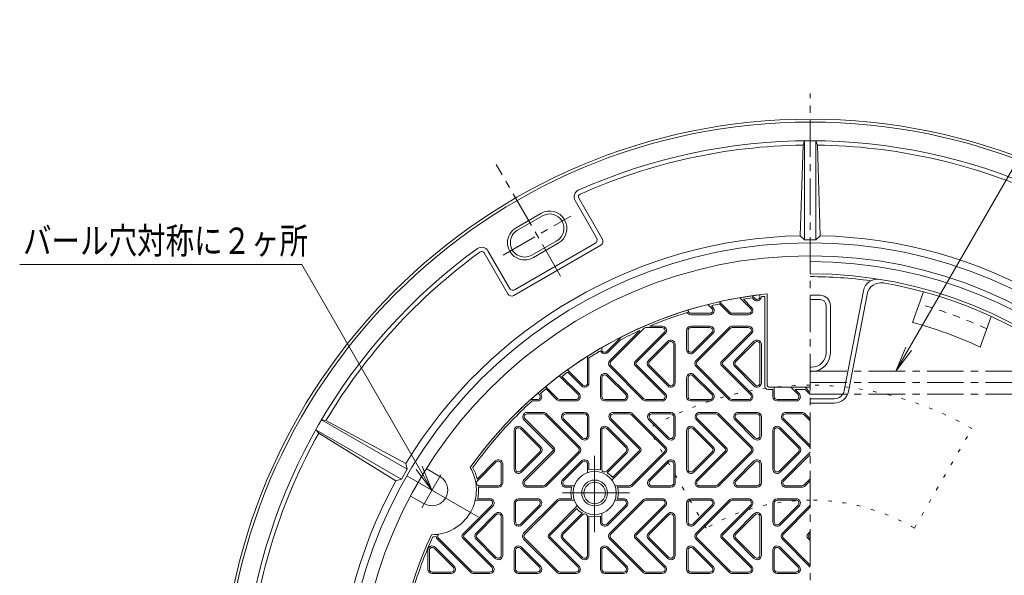
# Model space of a CAD drawing. Units: millimetres. Extents: x -1058 to 1099, y -801 to 809.
# Drawn here: x -1058 to -373, y 392 to 779 of the extents above; entities that cross this region are included whole.
import ezdxf

# ---------------------------------------------------------------- set-up
doc = ezdxf.new("R2010")
doc.units = ezdxf.units.MM
doc.header["$LTSCALE"] = 6
for name, pattern in [('JWW_CENTER1', [6.773333, 4.233333, -0.846667, 0.846667, -0.846667]), ('JWW_DASHED1', [1.693333, 0.846667, -0.846667]), ('JWW_HOJO', [1.693333, -1.27, 0.423333])]:
    doc.linetypes.add(name, pattern=pattern)
for name, color, linetype in [('0-7', 7, 'Continuous'), ('0-9', 7, 'Continuous'), ('仕上', 7, 'Continuous'), ('寸法', 7, 'Continuous'), ('建具', 7, 'Continuous'), ('躯体', 7, 'Continuous'), ('通り芯', 7, 'Continuous')]:
    doc.layers.add(name, color=color, linetype=linetype)
doc.styles.add('ＭＳ ゴシック', font='txt', dxfattribs={"height": 1})

msp = doc.modelspace()

# ---------------------------------------------------------------- linework, layer by layer
at = {"layer": '0-7', "color": 7, "linetype": 'JWW_HOJO', "lineweight": 9}
for p, q in [((-580.33, 425.12), (-620.33, 494.4)), ((-435.33, 425.12), (-395.33, 494.4))]:
    msp.add_line(p, q, dxfattribs=at)
for radius, start, end in [(225, 90, 120.00002), (225, 59.99998, 90), (145, 90, 120.00002), (145, 59.99998, 90)]:
    msp.add_arc((-507.83, 299.55), radius, start, end, dxfattribs=at)
at = {"layer": '0-9', "color": 3, "linetype": 'Continuous', "lineweight": 9}
for p, q in [((-563.51, 575.13), (-570.97, 582.59)), ((-549.37, 577.96), (-556.79, 585.38)), ((-548.66, 578.67), (-554.28, 584.28)), ((-546.24, 584.73), (-548.23, 586.72)), ((-546.95, 584.03), (-548.14, 585.22)), ((-542.83, 586.15), (-542.83, 587.43)), ((-578.97, 580.69), (-576.24, 577.96)), ((-576.6, 579.73), (-575.53, 578.67)), ((-564.22, 574.43), (-570.87, 581.08)), ((-590.83, 574.55), (-577.66, 574.55)), ((-590.83, 573.55), (-577.66, 573.55)), ((-562.1, 574.55), (-550.79, 574.55)), ((-562.1, 573.55), (-550.79, 573.55)), ((-626.28, 562.61), (-647.22, 541.67)), ((-623.51, 563.96), (-646.51, 540.96)), ((-610.78, 564.55), (-622.1, 564.55)), ((-610.78, 565.55), (-619.52, 565.55)), ((-593.83, 562.55), (-593.83, 549.38)), ((-592.83, 562.55), (-592.83, 549.38)), ((-577.66, 565.55), (-590.83, 565.55)), ((-577.66, 564.55), (-590.83, 564.55)), ((-564.22, 564.67), (-587.22, 541.67)), ((-563.51, 563.96), (-586.51, 540.96)), ((-550.79, 565.55), (-562.1, 565.55)), ((-550.79, 564.55), (-562.1, 564.55)), ((-639.38, 557.99), (-649.41, 547.96)), ((-639.94, 556.02), (-648.71, 547.26)), ((-629.54, 540.96), (-609.37, 561.13)), ((-628.84, 540.26), (-608.66, 560.43)), ((-606.95, 555.07), (-620.35, 541.67)), ((-576.24, 561.13), (-589.41, 547.96)), ((-575.53, 560.43), (-588.71, 547.26)), ((-569.54, 540.96), (-549.37, 561.13)), ((-568.84, 540.26), (-548.66, 560.43)), ((-546.95, 555.07), (-560.35, 541.67)), ((-652.83, 550.7), (-652.83, 549.38)), ((-606.24, 554.36), (-619.64, 540.96)), ((-602.83, 526.15), (-602.83, 552.95)), ((-601.83, 526.15), (-601.83, 552.95)), ((-546.24, 554.36), (-559.64, 540.96)), ((-542.83, 526.15), (-542.83, 552.95)), ((-541.83, 526.15), (-541.83, 552.95)), ((-662.83, 526.15), (-662.83, 544.65)), ((-661.83, 526.15), (-661.83, 543.51)), ((-666.24, 524.73), (-676.77, 535.26)), ((-624.22, 514.43), (-647.22, 537.43)), ((-623.51, 515.13), (-646.51, 538.13)), ((-609.37, 517.96), (-629.54, 538.13)), ((-608.66, 518.67), (-628.84, 538.84)), ((-606.95, 524.03), (-620.35, 537.43)), ((-606.24, 524.73), (-619.64, 538.13)), ((-564.22, 514.43), (-587.22, 537.43)), ((-563.51, 515.13), (-586.51, 538.13)), ((-549.37, 517.96), (-569.54, 538.13)), ((-548.66, 518.67), (-568.84, 538.84)), ((-546.95, 524.03), (-560.35, 537.43)), ((-546.24, 524.73), (-559.64, 538.13)), ((-669.37, 517.96), (-682.47, 531.06)), ((-668.66, 518.67), (-680.59, 530.6)), ((-666.95, 524.03), (-676.52, 533.59)), ((-653.83, 516.55), (-653.83, 529.72)), ((-652.83, 516.55), (-652.83, 529.72)), ((-649.41, 531.13), (-636.24, 517.96)), ((-648.71, 531.84), (-635.53, 518.67)), ((-593.83, 516.55), (-593.83, 529.72)), ((-592.83, 516.55), (-592.83, 529.72)), ((-589.41, 531.13), (-576.24, 517.96)), ((-588.71, 531.84), (-575.53, 518.67)), ((-683.51, 515.13), (-691.97, 523.59)), ((-684.22, 514.43), (-691.67, 521.88)), ((-533.83, 516.55), (-533.83, 521.55)), ((-532.83, 516.55), (-532.83, 523.05)), ((-521.33, 523.05), (-516.24, 517.96)), ((-518.41, 521.55), (-515.53, 518.67)), ((-507.83, 519.45), (-511.43, 523.05)), ((-507.83, 518.03), (-511.34, 521.55)), ((-702.44, 514.55), (-697.66, 514.55)), ((-697.34, 519.06), (-696.24, 517.96)), ((-682.1, 514.55), (-670.79, 514.55)), ((-650.83, 514.55), (-637.66, 514.55)), ((-622.1, 514.55), (-610.78, 514.55)), ((-590.83, 514.55), (-577.66, 514.55)), ((-562.1, 514.55), (-550.79, 514.55)), ((-530.83, 514.55), (-517.66, 514.55)), ((-701.31, 513.55), (-697.66, 513.55)), ((-682.1, 513.55), (-670.79, 513.55)), ((-650.83, 513.55), (-637.66, 513.55)), ((-622.1, 513.55), (-610.78, 513.55)), ((-590.83, 513.55), (-577.66, 513.55)), ((-562.1, 513.55), (-550.79, 513.55)), ((-530.83, 513.55), (-517.66, 513.55)), ((-686.82, 480.26), (-706.99, 500.43)), ((-686.11, 480.96), (-706.28, 501.13)), ((-704.87, 505.55), (-693.55, 505.55)), ((-704.87, 504.55), (-693.55, 504.55)), ((-692.14, 503.96), (-669.14, 480.96)), ((-691.43, 504.67), (-668.43, 481.67)), ((-680.12, 500.43), (-666.95, 487.26)), ((-679.41, 501.13), (-666.24, 487.96)), ((-678, 505.55), (-664.83, 505.55)), ((-678, 504.55), (-664.83, 504.55)), ((-662.83, 502.55), (-662.83, 489.38)), ((-661.83, 502.55), (-661.83, 489.38)), ((-626.82, 480.26), (-646.99, 500.43)), ((-626.11, 480.96), (-646.28, 501.13)), ((-644.87, 505.55), (-633.55, 505.55)), ((-644.87, 504.55), (-633.55, 504.55)), ((-632.14, 503.96), (-609.14, 480.96)), ((-631.43, 504.67), (-608.43, 481.67)), ((-620.12, 500.43), (-606.95, 487.26)), ((-619.41, 501.13), (-606.24, 487.96)), ((-618, 505.55), (-604.83, 505.55)), ((-618, 504.55), (-604.83, 504.55)), ((-602.83, 502.55), (-602.83, 489.38)), ((-601.83, 502.55), (-601.83, 489.38)), ((-566.82, 480.26), (-586.99, 500.43)), ((-566.11, 480.96), (-586.28, 501.13)), ((-584.87, 505.55), (-573.55, 505.55)), ((-584.87, 504.55), (-573.55, 504.55)), ((-572.14, 503.96), (-549.14, 480.96)), ((-571.43, 504.67), (-548.43, 481.67)), ((-560.12, 500.43), (-546.95, 487.26)), ((-559.41, 501.13), (-546.24, 487.96)), ((-558, 505.55), (-544.83, 505.55)), ((-558, 504.55), (-544.83, 504.55)), ((-542.83, 502.55), (-542.83, 489.38)), ((-541.83, 502.55), (-541.83, 489.38)), ((-507.83, 481.26), (-526.99, 500.43)), ((-507.83, 482.68), (-526.28, 501.13)), ((-524.87, 505.55), (-513.55, 505.55)), ((-524.87, 504.55), (-513.55, 504.55)), ((-512.14, 503.96), (-507.83, 499.65)), ((-511.43, 504.67), (-507.83, 501.06)), ((-709.41, 494.36), (-696.01, 480.96)), ((-708.71, 495.07), (-695.3, 481.67)), ((-649.41, 494.36), (-636.01, 480.96)), ((-648.71, 495.07), (-635.3, 481.67)), ((-589.41, 494.36), (-576.01, 480.96)), ((-588.71, 495.07), (-575.3, 481.67)), ((-529.41, 494.37), (-516.01, 480.96)), ((-528.71, 495.07), (-515.3, 481.67)), ((-713.83, 466.15), (-713.83, 492.95)), ((-712.83, 466.15), (-712.83, 492.95)), ((-653.83, 465.56), (-653.83, 492.95)), ((-652.83, 466.15), (-652.83, 492.95)), ((-593.83, 466.15), (-593.83, 492.95)), ((-592.83, 466.15), (-592.83, 492.95)), ((-533.83, 466.15), (-533.83, 492.95)), ((-532.83, 466.15), (-532.83, 492.95)), ((-709.41, 464.73), (-696.01, 478.13)), ((-708.71, 464.03), (-695.3, 477.43)), ((-706.99, 458.67), (-686.82, 478.84)), ((-706.28, 457.96), (-686.11, 478.13)), ((-692.14, 455.13), (-669.14, 478.13)), ((-691.43, 454.43), (-668.43, 477.43)), ((-649.41, 464.73), (-636.01, 478.13)), ((-649.15, 463.58), (-635.3, 477.43)), ((-645.77, 458.47), (-626.11, 478.13)), ((-645.33, 460.33), (-626.82, 478.84)), ((-632.14, 455.13), (-609.14, 478.13)), ((-631.43, 454.43), (-608.43, 477.43)), ((-589.41, 464.73), (-576.01, 478.13)), ((-588.71, 464.03), (-575.3, 477.43)), ((-586.99, 458.67), (-566.82, 478.84)), ((-586.28, 457.96), (-566.11, 478.13)), ((-572.14, 455.13), (-549.14, 478.13)), ((-571.43, 454.43), (-548.43, 477.43)), ((-529.41, 464.73), (-516.01, 478.13)), ((-528.71, 464.03), (-515.3, 477.43)), ((-526.99, 458.67), (-507.83, 477.83)), ((-526.28, 457.96), (-507.83, 476.42)), ((-726.95, 471.84), (-739.53, 459.26)), ((-726.24, 471.13), (-739.41, 457.96)), ((-722.83, 456.55), (-722.83, 469.72)), ((-721.83, 456.55), (-721.83, 469.72)), ((-666.95, 471.84), (-680.12, 458.67)), ((-666.24, 471.13), (-679.41, 457.96)), ((-662.83, 463.69), (-662.83, 469.72)), ((-661.83, 465.56), (-661.83, 469.72)), ((-606.95, 471.84), (-620.12, 458.67)), ((-606.24, 471.13), (-619.41, 457.96)), ((-602.83, 456.55), (-602.83, 469.72)), ((-601.83, 456.55), (-601.83, 469.72)), ((-546.95, 471.84), (-560.12, 458.67)), ((-546.24, 471.13), (-559.41, 457.96)), ((-542.83, 456.55), (-542.83, 469.72)), ((-541.83, 456.55), (-541.83, 469.72)), ((-512.14, 455.13), (-507.83, 459.45)), ((-724.83, 453.55), (-738.66, 453.55)), ((-724.83, 454.55), (-738, 454.55)), ((-693.55, 454.55), (-704.87, 454.55)), ((-693.55, 453.55), (-704.87, 453.55)), ((-671.97, 454.55), (-678, 454.55)), ((-673.83, 453.55), (-678, 453.55)), ((-633.55, 454.55), (-643.68, 454.55)), ((-633.55, 453.55), (-641.82, 453.55)), ((-604.83, 454.55), (-618, 454.55)), ((-604.83, 453.55), (-618, 453.55)), ((-573.55, 454.55), (-584.87, 454.55)), ((-573.55, 453.55), (-584.87, 453.55)), ((-544.83, 454.55), (-558, 454.55)), ((-544.83, 453.55), (-558, 453.55)), ((-513.55, 454.55), (-524.87, 454.55)), ((-513.55, 453.55), (-524.87, 453.55)), ((-511.43, 454.43), (-507.83, 458.03)), ((-730.79, 445.55), (-739.16, 445.55)), ((-697.66, 445.55), (-710.83, 445.55)), ((-673.83, 445.55), (-682.1, 445.55)), ((-637.66, 445.55), (-641.82, 445.55)), ((-610.78, 445.55), (-622.1, 445.55)), ((-577.66, 445.55), (-590.83, 445.55)), ((-550.79, 445.55), (-562.1, 445.55)), ((-517.66, 445.55), (-530.83, 445.55)), ((-749.54, 420.96), (-729.37, 441.13)), ((-748.84, 420.26), (-728.66, 440.43)), ((-730.79, 444.55), (-740.9, 444.55)), ((-713.83, 442.55), (-713.83, 429.38)), ((-712.83, 442.55), (-712.83, 429.38)), ((-697.66, 444.55), (-710.83, 444.55)), ((-696.24, 441.13), (-709.41, 427.96)), ((-695.53, 440.43), (-708.71, 427.26)), ((-684.22, 444.67), (-707.22, 421.67)), ((-683.51, 443.96), (-706.51, 420.96)), ((-689.54, 420.96), (-669.88, 440.62)), ((-688.84, 420.26), (-670.32, 438.77)), ((-671.97, 444.55), (-682.1, 444.55)), ((-636.24, 441.13), (-649.41, 427.96)), ((-635.53, 440.43), (-648.71, 427.26)), ((-624.22, 444.67), (-647.22, 421.67)), ((-623.51, 443.96), (-646.51, 420.96)), ((-637.66, 444.55), (-643.68, 444.55)), ((-629.54, 420.96), (-609.37, 441.13)), ((-628.84, 420.26), (-608.66, 440.43)), ((-610.78, 444.55), (-622.1, 444.55)), ((-593.83, 442.55), (-593.83, 429.38)), ((-592.83, 442.55), (-592.83, 429.38)), ((-577.66, 444.55), (-590.83, 444.55)), ((-576.24, 441.13), (-589.41, 427.96)), ((-575.53, 440.43), (-588.71, 427.26)), ((-564.22, 444.67), (-587.22, 421.67)), ((-563.51, 443.96), (-586.51, 420.96)), ((-569.54, 420.96), (-549.37, 441.13)), ((-568.84, 420.26), (-548.66, 440.43)), ((-550.79, 444.55), (-562.1, 444.55)), ((-533.83, 442.55), (-533.83, 429.38)), ((-532.83, 442.55), (-532.83, 429.38)), ((-517.66, 444.55), (-530.83, 444.55)), ((-516.24, 441.13), (-529.41, 427.96)), ((-515.53, 440.43), (-528.71, 427.26)), ((-507.83, 441.06), (-527.22, 421.67)), ((-507.83, 439.65), (-526.51, 420.96)), ((-726.95, 435.07), (-740.35, 421.67)), ((-726.24, 434.36), (-739.64, 420.96)), ((-722.83, 406.15), (-722.83, 432.95)), ((-721.83, 406.15), (-721.83, 432.95)), ((-666.5, 435.52), (-680.35, 421.67)), ((-666.24, 434.36), (-679.64, 420.96)), ((-662.83, 406.15), (-662.83, 432.95)), ((-661.83, 406.15), (-661.83, 433.54)), ((-653.83, 433.54), (-653.83, 429.38)), ((-652.83, 435.41), (-652.83, 429.38)), ((-606.95, 435.07), (-620.35, 421.67)), ((-606.24, 434.36), (-619.64, 420.96)), ((-602.83, 406.15), (-602.83, 432.95)), ((-601.83, 406.15), (-601.83, 432.95)), ((-546.95, 435.07), (-560.35, 421.67)), ((-546.24, 434.36), (-559.64, 420.96)), ((-542.83, 406.15), (-542.83, 432.95)), ((-541.83, 406.15), (-541.83, 432.95)), ((-743.51, 395.13), (-766.51, 418.13)), ((-729.37, 397.96), (-749.54, 418.13)), ((-728.66, 398.67), (-748.84, 418.84)), ((-726.24, 404.73), (-739.64, 418.13)), ((-683.51, 395.13), (-706.51, 418.13)), ((-669.37, 397.96), (-689.54, 418.13)), ((-668.66, 398.67), (-688.84, 418.84)), ((-666.24, 404.73), (-679.64, 418.13)), ((-623.51, 395.13), (-646.51, 418.13)), ((-609.37, 397.96), (-629.54, 418.13)), ((-608.66, 398.67), (-628.84, 418.84)), ((-606.24, 404.73), (-619.64, 418.13)), ((-563.51, 395.13), (-586.51, 418.13)), ((-549.37, 397.96), (-569.54, 418.13)), ((-548.66, 398.67), (-568.84, 418.84)), ((-546.24, 404.73), (-559.64, 418.13)), ((-507.83, 399.45), (-526.51, 418.13)), ((-509.54, 420.96), (-507.83, 422.68)), ((-507.83, 416.42), (-509.54, 418.13)), ((-508.84, 420.26), (-507.83, 421.26)), ((-507.83, 417.83), (-508.84, 418.84)), ((-769.41, 411.13), (-756.24, 397.96)), ((-768.71, 411.84), (-755.53, 398.67)), ((-744.22, 394.43), (-767.22, 417.43)), ((-726.95, 404.03), (-740.35, 417.43)), ((-709.41, 411.13), (-696.24, 397.96)), ((-708.71, 411.84), (-695.53, 398.67)), ((-684.22, 394.43), (-707.22, 417.43)), ((-666.95, 404.03), (-680.35, 417.43)), ((-649.41, 411.13), (-636.24, 397.96)), ((-648.71, 411.84), (-635.53, 398.67)), ((-624.22, 394.43), (-647.22, 417.43)), ((-606.95, 404.03), (-620.35, 417.43)), ((-589.41, 411.13), (-576.24, 397.96)), ((-588.71, 411.84), (-575.53, 398.67)), ((-564.22, 394.43), (-587.22, 417.43)), ((-546.95, 404.03), (-560.35, 417.43)), ((-529.41, 411.13), (-516.24, 397.96)), ((-528.71, 411.84), (-515.53, 398.67)), ((-507.83, 398.03), (-527.22, 417.43)), ((-773.83, 396.55), (-773.83, 409.72)), ((-772.83, 396.55), (-772.83, 409.72)), ((-713.83, 396.55), (-713.83, 409.72)), ((-712.83, 396.55), (-712.83, 409.72)), ((-653.83, 396.55), (-653.83, 409.72)), ((-652.83, 396.55), (-652.83, 409.72)), ((-593.83, 396.55), (-593.83, 409.72)), ((-592.83, 396.55), (-592.83, 409.72)), ((-533.83, 396.55), (-533.83, 409.72)), ((-532.83, 396.55), (-532.83, 409.72)), ((-770.83, 394.55), (-757.66, 394.55)), ((-770.83, 393.55), (-757.66, 393.55)), ((-742.1, 394.55), (-730.79, 394.55)), ((-742.1, 393.55), (-730.79, 393.55)), ((-710.83, 394.55), (-697.66, 394.55)), ((-710.83, 393.55), (-697.66, 393.55)), ((-682.1, 394.55), (-670.79, 394.55)), ((-682.1, 393.55), (-670.79, 393.55)), ((-650.83, 394.55), (-637.66, 394.55)), ((-650.83, 393.55), (-637.66, 393.55)), ((-622.1, 394.55), (-610.78, 394.55)), ((-622.1, 393.55), (-610.78, 393.55)), ((-590.83, 394.55), (-577.66, 394.55)), ((-590.83, 393.55), (-577.66, 393.55)), ((-562.1, 394.55), (-550.79, 394.55)), ((-562.1, 393.55), (-550.79, 393.55)), ((-530.83, 394.55), (-517.66, 394.55)), ((-530.83, 393.55), (-517.66, 393.55))]:
    msp.add_line(p, q, dxfattribs=at)
for centre, radius, start, end in [((-544.83, 586.15), 3, 225.00101, 0), ((-544.83, 586.15), 2, 225.00101, 0), ((-590.83, 576.55), 2, 172.259, 270), ((-577.66, 576.55), 3, 270, 44.9995), ((-577.66, 576.55), 2, 270, 44.9995), ((-550.79, 576.55), 3, 270, 44.99899), ((-550.79, 576.55), 2, 270, 44.99899), ((-590.83, 576.55), 3, 209.82986, 270), ((-562.1, 576.55), 3, 225.00101, 270), ((-562.1, 576.55), 2, 225.00101, 270), ((-622.1, 562.55), 2, 90, 134.99899), ((-610.78, 562.55), 3, 315.0005, 90), ((-610.78, 562.55), 2, 315.0005, 90), ((-590.83, 562.55), 3, 90, 180), ((-590.83, 562.55), 2, 90, 180), ((-577.66, 562.55), 3, 315.00101, 90), ((-577.66, 562.55), 2, 315.00101, 90), ((-562.1, 562.55), 3, 90, 134.99899), ((-562.1, 562.55), 2, 90, 134.99899), ((-550.79, 562.55), 3, 315.0005, 90), ((-550.79, 562.55), 2, 315.0005, 90), ((-604.83, 552.95), 3, 0, 134.99899), ((-544.83, 552.95), 3, 0, 134.99899), ((-650.83, 549.38), 3, 197.75317, 314.99899), ((-650.83, 549.38), 2, 180, 314.99899), ((-604.83, 552.95), 2, 0, 134.99899), ((-590.83, 549.38), 3, 180, 314.99899), ((-590.83, 549.38), 2, 180, 314.99899), ((-544.83, 552.95), 2, 0, 134.99899), ((-645.1, 539.55), 3, 135.00101, 224.99899), ((-618.23, 539.55), 3, 135.00101, 224.99899), ((-585.1, 539.55), 3, 135.00101, 224.99899), ((-558.23, 539.55), 3, 135.00101, 224.99899), ((-645.1, 539.55), 2, 135.00101, 224.99899), ((-628.13, 539.55), 2, 135.00101, 224.99899), ((-628.13, 539.55), 1, 135.00101, 224.99899), ((-618.23, 539.55), 2, 135.00101, 224.99899), ((-585.1, 539.55), 2, 135.00101, 224.99899), ((-568.13, 539.55), 2, 135.00101, 224.99899), ((-568.13, 539.55), 1, 135.00101, 224.99899), ((-558.23, 539.55), 2, 135.00101, 224.99899), ((-650.83, 529.72), 3, 44.99899, 180), ((-650.83, 529.72), 2, 44.99899, 180), ((-590.83, 529.72), 3, 44.99899, 180), ((-590.83, 529.72), 2, 44.99899, 180), ((-664.83, 526.15), 3, 225.00101, 0), ((-664.83, 526.15), 2, 225.00101, 0), ((-604.83, 526.15), 3, 225.00101, 0), ((-604.83, 526.15), 2, 225.00101, 0), ((-544.83, 526.15), 3, 225.00101, 0), ((-544.83, 526.15), 2, 225.00101, 0), ((-697.66, 516.55), 3, 270, 44.9995), ((-697.66, 516.55), 2, 270, 44.9995), ((-682.1, 516.55), 3, 225.00101, 270), ((-682.1, 516.55), 2, 225.00101, 270), ((-670.79, 516.55), 3, 270, 44.99899), ((-670.79, 516.55), 2, 270, 44.99899), ((-650.83, 516.55), 3, 180, 270), ((-650.83, 516.55), 2, 180, 270), ((-637.66, 516.55), 3, 270, 44.9995), ((-637.66, 516.55), 2, 270, 44.9995), ((-622.1, 516.55), 3, 225.00101, 270), ((-622.1, 516.55), 2, 225.00101, 270), ((-610.78, 516.55), 3, 270, 44.99899), ((-610.78, 516.55), 2, 270, 44.99899), ((-590.83, 516.55), 3, 180, 270), ((-590.83, 516.55), 2, 180, 270), ((-577.66, 516.55), 3, 270, 44.9995), ((-577.66, 516.55), 2, 270, 44.9995), ((-562.1, 516.55), 3, 225.00101, 270), ((-562.1, 516.55), 2, 225.00101, 270), ((-550.79, 516.55), 3, 270, 44.99899), ((-550.79, 516.55), 2, 270, 44.99899), ((-530.83, 516.55), 3, 180, 270), ((-530.83, 516.55), 2, 180, 270), ((-517.66, 516.55), 3, 270, 44.9995), ((-517.66, 516.55), 2, 270, 44.9995), ((-704.87, 502.55), 3, 90, 224.9995), ((-704.87, 502.55), 2, 90, 224.9995), ((-693.55, 502.55), 3, 45.00101, 90), ((-693.55, 502.55), 2, 45.00101, 90), ((-678, 502.55), 3, 90, 224.99899), ((-678, 502.55), 2, 90, 224.99899), ((-664.83, 502.55), 3, 0, 90), ((-664.83, 502.55), 2, 0, 90), ((-644.87, 502.55), 3, 90, 224.9995), ((-644.87, 502.55), 2, 90, 224.9995), ((-633.55, 502.55), 3, 45.00101, 90), ((-633.55, 502.55), 2, 45.00101, 90), ((-618, 502.55), 3, 90, 224.99899), ((-618, 502.55), 2, 90, 224.99899), ((-604.83, 502.55), 3, 0, 90), ((-604.83, 502.55), 2, 0, 90), ((-584.87, 502.55), 3, 90, 224.9995), ((-584.87, 502.55), 2, 90, 224.9995), ((-573.55, 502.55), 3, 45.00101, 90), ((-573.55, 502.55), 2, 45.00101, 90), ((-558, 502.55), 3, 90, 224.99899), ((-558, 502.55), 2, 90, 224.99899), ((-544.83, 502.55), 3, 0, 90), ((-544.83, 502.55), 2, 0, 90), ((-524.87, 502.55), 3, 90, 224.9995), ((-524.87, 502.55), 2, 90, 224.9995), ((-513.55, 502.55), 3, 45.00101, 90), ((-513.55, 502.55), 2, 45.00101, 90), ((-710.83, 492.95), 3, 45.00101, 180), ((-710.83, 492.95), 2, 45.00101, 180), ((-650.83, 492.95), 3, 45.00101, 180), ((-650.83, 492.95), 2, 45.00101, 180), ((-590.83, 492.95), 3, 45.00101, 180), ((-590.83, 492.95), 2, 45.00101, 180), ((-530.83, 492.95), 3, 45.00101, 180), ((-530.83, 492.95), 2, 45.00101, 180), ((-664.83, 489.38), 3, 225.00101, 0), ((-664.83, 489.38), 2, 225.00101, 0), ((-604.83, 489.38), 3, 225.00101, 0), ((-604.83, 489.38), 2, 225.00101, 0), ((-544.83, 489.38), 3, 225.00101, 0), ((-544.83, 489.38), 2, 225.00101, 0), ((-697.42, 479.55), 2, 315.00101, 44.99899), ((-697.42, 479.55), 3, 315.00101, 44.99899), ((-687.53, 479.55), 1, 315.00101, 44.99899), ((-687.53, 479.55), 2, 315.00101, 44.99899), ((-670.55, 479.55), 2, 315.00101, 44.99899), ((-670.55, 479.55), 3, 315.00101, 44.99899), ((-637.42, 479.55), 2, 315.00101, 44.99899), ((-637.42, 479.55), 3, 315.00101, 44.99899), ((-627.53, 479.55), 1, 315.00101, 44.99899), ((-627.53, 479.55), 2, 315.00101, 44.99899), ((-610.55, 479.55), 2, 315.00101, 44.99899), ((-610.55, 479.55), 3, 315.00101, 44.99899), ((-577.42, 479.55), 2, 315.00101, 44.99899), ((-577.42, 479.55), 3, 315.00101, 44.99899), ((-567.53, 479.55), 1, 315.00101, 44.99899), ((-567.53, 479.55), 2, 315.00101, 44.99899), ((-550.55, 479.55), 2, 315.00101, 44.99899), ((-550.55, 479.55), 3, 315.00101, 44.99899), ((-517.42, 479.55), 2, 315.00101, 44.99899), ((-517.42, 479.55), 3, 315.00101, 44.99899), ((-724.83, 469.72), 3, 0, 135.00101), ((-724.83, 469.72), 2, 0, 135.00101), ((-710.83, 466.15), 3, 180, 314.99899), ((-710.83, 466.15), 2, 180, 314.99899), ((-664.83, 469.72), 3, 0, 135.00101), ((-664.83, 469.72), 2, 0, 135.00101), ((-650.83, 466.15), 2, 180, 314.99899), ((-604.83, 469.72), 3, 0, 135.00101), ((-604.83, 469.72), 2, 0, 135.00101), ((-590.83, 466.15), 3, 180, 314.99899), ((-590.83, 466.15), 2, 180, 314.99899), ((-544.83, 469.72), 3, 0, 135.00101), ((-544.83, 469.72), 2, 0, 135.00101), ((-530.83, 466.15), 3, 180, 314.99899), ((-530.83, 466.15), 2, 180, 314.99899), ((-738, 456.55), 2, 135.0005, 270), ((-724.83, 456.55), 2, 270, 0), ((-724.83, 456.55), 3, 270, 0), ((-704.87, 456.55), 3, 135.00101, 270), ((-704.87, 456.55), 2, 135.00101, 270), ((-693.55, 456.55), 2, 270, 314.99899), ((-693.55, 456.55), 3, 270, 314.99899), ((-678, 456.55), 3, 135.0005, 270), ((-678, 456.55), 2, 135.0005, 270), ((-633.55, 456.55), 2, 270, 314.99899), ((-633.55, 456.55), 3, 270, 314.99899), ((-618, 456.55), 3, 135.0005, 270), ((-618, 456.55), 2, 135.0005, 270), ((-604.83, 456.55), 2, 270, 0), ((-604.83, 456.55), 3, 270, 0), ((-584.87, 456.55), 3, 135.00101, 270), ((-584.87, 456.55), 2, 135.00101, 270), ((-573.55, 456.55), 2, 270, 314.99899), ((-573.55, 456.55), 3, 270, 314.99899), ((-558, 456.55), 3, 135.0005, 270), ((-558, 456.55), 2, 135.0005, 270), ((-544.83, 456.55), 2, 270, 0), ((-544.83, 456.55), 3, 270, 0), ((-524.87, 456.55), 3, 135.00101, 270), ((-524.87, 456.55), 2, 135.00101, 270), ((-513.55, 456.55), 2, 270, 314.99899), ((-513.55, 456.55), 3, 270, 314.99899), ((-730.79, 442.55), 3, 315.0005, 90), ((-710.83, 442.55), 3, 90, 180), ((-697.66, 442.55), 3, 315.00101, 90), ((-682.1, 442.55), 3, 90, 134.99899), ((-637.66, 442.55), 3, 315.00101, 90), ((-622.1, 442.55), 3, 90, 134.99899), ((-610.78, 442.55), 3, 315.0005, 90), ((-590.83, 442.55), 3, 90, 180), ((-577.66, 442.55), 3, 315.00101, 90), ((-562.1, 442.55), 3, 90, 134.99899), ((-550.79, 442.55), 3, 315.0005, 90), ((-530.83, 442.55), 3, 90, 180), ((-517.66, 442.55), 3, 315.00101, 90), ((-730.79, 442.55), 2, 315.0005, 90), ((-710.83, 442.55), 2, 90, 180), ((-697.66, 442.55), 2, 315.00101, 90), ((-682.1, 442.55), 2, 90, 134.99899), ((-637.66, 442.55), 2, 315.00101, 90), ((-622.1, 442.55), 2, 90, 134.99899), ((-610.78, 442.55), 2, 315.0005, 90), ((-590.83, 442.55), 2, 90, 180), ((-577.66, 442.55), 2, 315.00101, 90), ((-562.1, 442.55), 2, 90, 134.99899), ((-550.79, 442.55), 2, 315.0005, 90), ((-530.83, 442.55), 2, 90, 180), ((-517.66, 442.55), 2, 315.00101, 90), ((-724.83, 432.95), 3, 0, 134.99899), ((-724.83, 432.95), 2, 0, 134.99899), ((-664.83, 432.95), 2, 0, 134.99899), ((-604.83, 432.95), 3, 0, 134.99899), ((-604.83, 432.95), 2, 0, 134.99899), ((-544.83, 432.95), 3, 0, 134.99899), ((-544.83, 432.95), 2, 0, 134.99899), ((-710.83, 429.38), 3, 180, 314.99899), ((-710.83, 429.38), 2, 180, 314.99899), ((-650.83, 429.38), 3, 180, 314.99899), ((-650.83, 429.38), 2, 180, 314.99899), ((-590.83, 429.38), 3, 180, 314.99899), ((-590.83, 429.38), 2, 180, 314.99899), ((-530.83, 429.38), 3, 180, 314.99899), ((-530.83, 429.38), 2, 180, 314.99899), ((-765.1, 419.55), 3, 186.879, 224.99899), ((-765.1, 419.55), 2, 138.3542, 224.99899), ((-748.13, 419.55), 2, 135.00101, 224.99899), ((-748.13, 419.55), 1, 135.00101, 224.99899), ((-738.23, 419.55), 3, 135.00101, 224.99899), ((-738.23, 419.55), 2, 135.00101, 224.99899), ((-705.1, 419.55), 3, 135.00101, 224.99899), ((-705.1, 419.55), 2, 135.00101, 224.99899), ((-688.13, 419.55), 2, 135.00101, 224.99899), ((-688.13, 419.55), 1, 135.00101, 224.99899), ((-678.23, 419.55), 3, 135.00101, 224.99899), ((-678.23, 419.55), 2, 135.00101, 224.99899), ((-645.1, 419.55), 3, 135.00101, 224.99899), ((-645.1, 419.55), 2, 135.00101, 224.99899), ((-628.13, 419.55), 2, 135.00101, 224.99899), ((-628.13, 419.55), 1, 135.00101, 224.99899), ((-618.23, 419.55), 3, 135.00101, 224.99899), ((-618.23, 419.55), 2, 135.00101, 224.99899), ((-585.1, 419.55), 3, 135.00101, 224.99899), ((-585.1, 419.55), 2, 135.00101, 224.99899), ((-568.13, 419.55), 2, 135.00101, 224.99899), ((-568.13, 419.55), 1, 135.00101, 224.99899), ((-558.23, 419.55), 3, 135.00101, 224.99899), ((-558.23, 419.55), 2, 135.00101, 224.99899), ((-525.1, 419.55), 3, 135.00101, 224.99899), ((-525.1, 419.55), 2, 135.00101, 224.99899), ((-508.13, 419.55), 2, 135.00101, 224.99899), ((-508.13, 419.55), 1, 135.00101, 224.99899), ((-770.83, 409.72), 3, 44.99899, 180), ((-770.83, 409.72), 2, 44.99899, 180), ((-710.83, 409.72), 3, 44.99899, 180), ((-710.83, 409.72), 2, 44.99899, 180), ((-650.83, 409.72), 3, 44.99899, 180), ((-650.83, 409.72), 2, 44.99899, 180), ((-590.83, 409.72), 3, 44.99899, 180), ((-590.83, 409.72), 2, 44.99899, 180), ((-530.83, 409.72), 3, 44.99899, 180), ((-530.83, 409.72), 2, 44.99899, 180), ((-724.83, 406.15), 3, 225.00101, 0), ((-724.83, 406.15), 2, 225.00101, 0), ((-664.83, 406.15), 3, 225.00101, 0), ((-664.83, 406.15), 2, 225.00101, 0), ((-604.83, 406.15), 3, 225.00101, 0), ((-604.83, 406.15), 2, 225.00101, 0), ((-544.83, 406.15), 3, 225.00101, 0), ((-544.83, 406.15), 2, 225.00101, 0), ((-757.66, 396.55), 3, 270, 44.9995), ((-757.66, 396.55), 2, 270, 44.9995), ((-730.79, 396.55), 3, 270, 44.99899), ((-730.79, 396.55), 2, 270, 44.99899), ((-697.66, 396.55), 3, 270, 44.9995), ((-697.66, 396.55), 2, 270, 44.9995), ((-670.79, 396.55), 3, 270, 44.99899), ((-670.79, 396.55), 2, 270, 44.99899), ((-637.66, 396.55), 3, 270, 44.9995), ((-637.66, 396.55), 2, 270, 44.9995), ((-610.78, 396.55), 3, 270, 44.99899), ((-610.78, 396.55), 2, 270, 44.99899), ((-577.66, 396.55), 3, 270, 44.9995), ((-577.66, 396.55), 2, 270, 44.9995), ((-550.79, 396.55), 3, 270, 44.99899), ((-550.79, 396.55), 2, 270, 44.99899), ((-517.66, 396.55), 3, 270, 44.9995), ((-517.66, 396.55), 2, 270, 44.9995), ((-770.83, 396.55), 3, 180, 270), ((-770.83, 396.55), 2, 180, 270), ((-742.1, 396.55), 3, 225.00101, 270), ((-742.1, 396.55), 2, 225.00101, 270), ((-710.83, 396.55), 3, 180, 270), ((-710.83, 396.55), 2, 180, 270), ((-682.1, 396.55), 3, 225.00101, 270), ((-682.1, 396.55), 2, 225.00101, 270), ((-650.83, 396.55), 3, 180, 270), ((-650.83, 396.55), 2, 180, 270), ((-622.1, 396.55), 3, 225.00101, 270), ((-622.1, 396.55), 2, 225.00101, 270), ((-590.83, 396.55), 3, 180, 270), ((-590.83, 396.55), 2, 180, 270), ((-562.1, 396.55), 3, 225.00101, 270), ((-562.1, 396.55), 2, 225.00101, 270), ((-530.83, 396.55), 3, 180, 270), ((-530.83, 396.55), 2, 180, 270)]:
    msp.add_arc(centre, radius, start, end, dxfattribs=at)
at = {"layer": '仕上', "color": 3, "linetype": 'Continuous', "lineweight": 9}
for p, q in [((-539.33, 523.55), (-539.33, 586.32)), ((-537.83, 525.05), (-537.83, 587.99)), ((-537.33, 521.55), (-533.83, 521.55)), ((-535.83, 523.05), (-507.83, 523.05)), ((-518.41, 521.55), (-511.34, 521.55)), ((-657.83, 475.46), (-657.83, 422.37)), ((-765.56, 461.05), (-774.96, 466.48)), ((-738.83, 432.92), (-788.46, 461.57)), ((-778.1, 439.33), (-764.86, 462.26)), ((-776.56, 442), (-785.96, 447.43)), ((-680.31, 449.55), (-633.61, 449.55))]:
    msp.add_line(p, q, dxfattribs=at)
for radius in [15, 9, 7.5]:
    msp.add_circle((-657.83, 449.55), radius, dxfattribs=at)
for centre, radius, start, end in [((-507.83, 299.55), 315, 90, 180), ((-507.83, 299.55), 290, 95.93777, 144.66084), ((-507.83, 299.55), 290, 96.37935, 144.66084), ((-507.83, 299.55), 288.5, 98.03265, 99.26558), ((-507.83, 299.55), 288.5, 96.26836, 96.76556), ((-507.83, 299.55), 288.5, 102.62204, 103.79036), ((-507.83, 299.55), 288.5, 107.26047, 112.77826), ((-507.83, 299.55), 288.5, 114.24168, 117.25352), ((-507.83, 299.55), 288.5, 120.36914, 122.26227), ((-507.83, 299.55), 288.5, 125.78242, 126.78702), ((-507.83, 299.55), 288.5, 129.58748, 130.58414), ((-537.33, 523.55), 2, 180, 270), ((-535.83, 525.05), 2, 180, 270), ((-507.83, 299.55), 288.5, 132.11781, 135.56445), ((-507.83, 299.55), 288.5, 135.56445, 142.69693), ((-507.83, 299.55), 288.5, 142.69693, 144.53461), ((-771.1, 451.55), 31, 269.48534, 30.51471), ((-771.1, 451.55), 32.5, 13.72995, 28.54114), ((-657.83, 449.55), 16.5, 75.97026, 104.02974), ((-770.94, 451.56), 10.91, 239.53596, 60.46422), ((-657.83, 449.55), 16.5, 40.37061, 58.26715), ((-771.1, 451.55), 32.5, 349.36142, 3.52814), ((-657.83, 449.55), 16.5, 165.9706, 194.02974), ((-657.83, 449.55), 16.5, 345.97026, 14.0294), ((-657.83, 449.55), 16.5, 220.78317, 238.26752), ((-657.83, 449.55), 16.5, 255.97026, 284.02974), ((-507.83, 299.55), 290, 155.3392, 180), ((-507.83, 299.55), 288.5, 155.52878, 162.73955), ((-771.1, 451.55), 32.5, 271.21283, 275.33405)]:
    msp.add_arc(centre, radius, start, end, dxfattribs=at)
at = {"layer": '寸法', "color": 7, "linetype": 'Continuous', "lineweight": 9}
for p, q in [((-448.25, 534.35), (-307.14, 778.75)), ((-1057.9, 608.48), (-861.67, 608.48)), ((-771.06, 451.52), (-861.67, 608.48)), ((-448.25, 534.35), (-441.36, 550.98)), ((-448.25, 534.35), (-437.29, 548.63)), ((-771.06, 451.52), (-777.95, 468.15)), ((-771.06, 451.52), (-782.01, 465.81))]:
    msp.add_line(p, q, dxfattribs=at)
at = {"layer": '建具', "color": 7, "linetype": 'JWW_CENTER1', "lineweight": 9}
for p, q in [((-507.83, 534.35), (-348.83, 534.35)), ((-507.83, 526.35), (-311.83, 526.35)), ((-507.83, 518.35), (-348.83, 518.35))]:
    msp.add_line(p, q, dxfattribs=at)
at = {"layer": '躯体', "color": 2, "linetype": 'Continuous', "lineweight": 9}
for p, q in [((-511.83, 694.55), (-512.83, 691.55)), ((-511.83, 628.48), (-511.83, 694.53)), ((-503.83, 694.55), (-502.83, 691.55)), ((-503.83, 625.72), (-503.83, 694.53)), ((-512.83, 691.55), (-514.74, 628.48)), ((-502.83, 691.55), (-500.91, 628.48)), ((-656.52, 627.09), (-671.49, 653.02)), ((-652.42, 625.99), (-668.89, 654.52)), ((-712.49, 634.03), (-695.17, 644.03)), ((-711.49, 632.3), (-694.17, 642.3)), ((-701.49, 614.98), (-684.17, 624.98)), ((-514.74, 628.48), (-511.83, 625.72)), ((-511.83, 625.72), (-511.83, 628.48)), ((-503.83, 625.72), (-511.83, 625.72)), ((-503.83, 625.72), (-500.91, 628.48)), ((-717.14, 592.09), (-732.11, 618.02)), ((-714.14, 586.89), (-653.52, 621.89)), ((-713.04, 590.99), (-657.61, 622.99)), ((-700.49, 613.25), (-683.17, 623.25)), ((-718.24, 587.99), (-734.71, 616.52)), ((-470.83, 590.17), (-484.21, 520.72)), ((-436.66, 568.17), (-428.9, 589.5)), ((-500.83, 587.05), (-507.83, 587.05)), ((-500.83, 584.05), (-507.83, 584.05)), ((-481.26, 520.16), (-468.25, 587.71)), ((-496.83, 580.05), (-496.83, 547.05)), ((-493.83, 547.05), (-493.83, 580.05)), ((-389.67, 551.07), (-381.91, 572.4)), ((-506.83, 537.05), (-507.83, 537.05)), ((-506.83, 534.05), (-507.83, 534.05)), ((-491.08, 515.05), (-507.83, 515.05)), ((-491.08, 512.05), (-507.83, 512.05)), ((-847.91, 500.51), (-844.81, 499.88)), ((-788.3, 466.1), (-847.89, 500.5)), ((-851.91, 493.58), (-849.81, 491.22)), ((-794.69, 460.55), (-851.89, 493.57)), ((-844.81, 499.88), (-789.23, 470)), ((-849.81, 491.22), (-796.14, 458.02)), ((-788.3, 466.1), (-792.3, 459.17)), ((-788.3, 466.1), (-789.23, 470)), ((-796.14, 458.02), (-792.3, 459.17)), ((-792.3, 459.17), (-794.69, 460.55))]:
    msp.add_line(p, q, dxfattribs=at)
at = {"layer": '躯体', "color": 2, "linetype": 'JWW_CENTER1', "lineweight": 9}
for p, q in [((-681.51, 600.38), (-726.4, 678.13)), ((-721.4, 615.03), (-674.51, 642.1))]:
    msp.add_line(p, q, dxfattribs=at)
at = {"layer": '躯体', "color": 2, "linetype": 'Continuous', "lineweight": 9}
for radius in [410, 408, 324]:
    msp.add_circle((-507.83, 299.55), radius, dxfattribs=at)
for centre, radius, start, end in [((-507.83, 299.55), 395, 65.88684, 114.11316), ((-507.83, 299.55), 392, 90.73079, 114.11314), ((-507.83, 299.55), 392, 65.88686, 89.26921), ((-667.16, 655.52), 5, 114.11325, 210), ((-667.16, 655.52), 2, 114.11325, 210), ((-689.17, 633.64), 12, 300, 120), ((-689.17, 633.64), 10, 300, 120), ((-706.49, 623.64), 12, 120, 300), ((-706.49, 623.64), 10, 120, 300), ((-507.83, 299.55), 329, 91.20459, 148.79539), ((-659.11, 625.59), 3, 300, 30), ((-655.02, 624.49), 3, 300, 30), ((-507.83, 299.55), 329, 31.20461, 88.79541), ((-507.83, 299.55), 395, 125.88684, 174.11316), ((-507.83, 299.55), 392, 125.88684, 149.26921), ((-736.44, 615.52), 5, 30, 125.88675), ((-736.44, 615.52), 2, 30, 125.88675), ((-507.83, 299.55), 315, 270, 90), ((-507.83, 299.55), 311, 274.9805, 90), ((-507.83, 299.55), 302.5, 276.59225, 90), ((-507.83, 299.55), 300.5, 81.97404, 90), ((-461.01, 588.28), 10, 80.79034, 169.09566), ((-714.54, 593.59), 3, 210, 300), ((-458.43, 585.82), 10, 80.21014, 169.09566), ((-507.83, 299.55), 300.5, 316.23491, 80.5607), ((-715.64, 589.49), 3, 210, 300), ((-500.83, 580.05), 7, 0, 90), ((-500.83, 580.05), 4, 0, 90), ((-510.78, 291.43), 286.5, 64.99402, 75.006), ((-506.83, 547.05), 10, 270, 0), ((-506.83, 547.05), 13, 270, 0), ((-491.08, 522.05), 7, 270, 349.09509), ((-491.08, 522.05), 10, 270, 349.09509), ((-507.83, 299.55), 392, 150.73079, 174.11316), ((-507.83, 299.55), 329, 151.20459, 208.79541)]:
    msp.add_arc(centre, radius, start, end, dxfattribs=at)
at = {"layer": '躯体', "color": 2, "linetype": 'JWW_DASHED1', "lineweight": 9}
msp.add_arc((-510.78, 291.43), 300, 65.2198, 74.7802, dxfattribs=at)
at = {"layer": '通り芯', "color": 7, "linetype": 'JWW_CENTER1', "lineweight": 9}
msp.add_line((-507.83, -129.36), (-507.83, 727.52), dxfattribs=at)

# ---------------------------------------------------------------- texts
at = {"layer": '寸法', "color": 6, "linetype": 'Continuous', "lineweight": 0, "style": 'ＭＳ ゴシック', "width": 0.795}
msp.add_text('バール穴対称に２ヶ所', height=18.288, dxfattribs=at).set_placement((-1055.56, 615.84))

doc.saveas('drawing.dxf')
